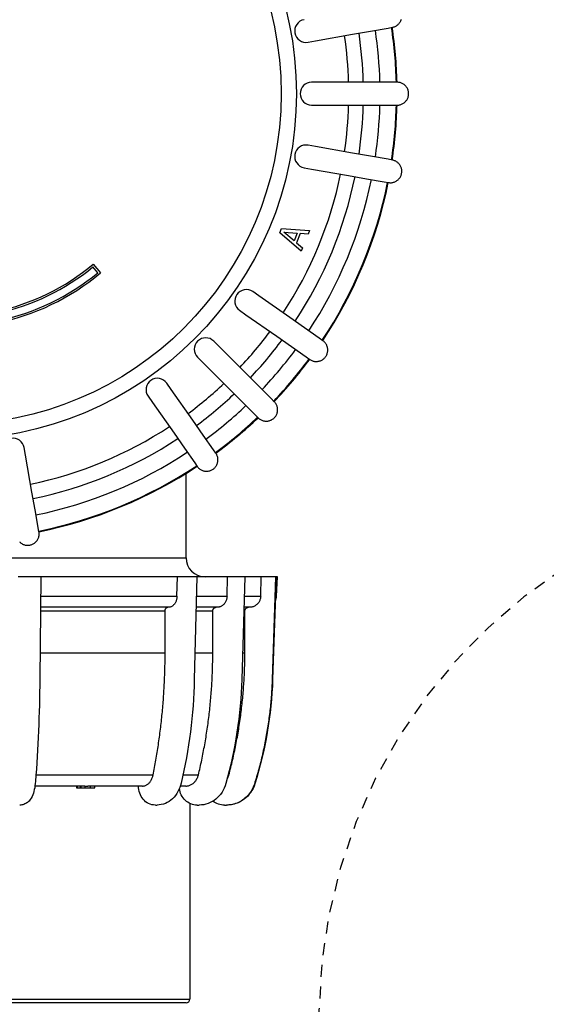
# Model space of a CAD drawing. Units: inches. Extents: x 579 to 999, y -391 to -112.
# Drawn here: x 726 to 732, y -368 to -357 of the extents above; entities that cross this region are included whole.
import ezdxf

# ---------------------------------------------------------------- set-up
doc = ezdxf.new("R2010")
doc.units = ezdxf.units.IN
doc.header["$LTSCALE"] = 0.5
doc.header["$MEASUREMENT"] = 0
doc.linetypes.add('HIDDEN', pattern=[0.375, 0.25, -0.125])
doc.layers.add('display pump', color=7, linetype='Continuous')
doc.layers.add('FAN', color=7, linetype='Continuous')

msp = doc.modelspace()

# ---------------------------------------------------------------- linework, layer by layer
at = {"layer": 'display pump', "color": 7}
for p, q in [((729.81528, -357.56315), (729.99788, -357.53095)), ((729.99788, -357.53095), (730.04243, -357.5231)), ((729.24768, -357.66323), (729.63095, -357.59565)), ((729.63096, -357.59565), (729.81528, -357.56315)), ((729.17014, -357.67691), (729.24768, -357.66323)), ((729.28519, -358.09195), (729.20645, -358.09195)), ((729.67438, -358.09195), (729.28519, -358.09195)), ((729.86155, -358.09195), (729.67438, -358.09195)), ((730.04696, -358.09195), (729.86155, -358.09195)), ((730.0922, -358.09195), (730.04696, -358.09195)), ((729.20645, -358.32817), (729.28519, -358.32817)), ((729.28519, -358.32817), (729.67438, -358.32817)), ((729.67438, -358.32817), (729.86155, -358.32817)), ((729.86155, -358.32817), (730.04696, -358.32817)), ((730.04696, -358.32817), (730.0922, -358.32817)), ((729.24768, -358.75689), (729.17014, -358.74322)), ((729.63095, -358.82447), (729.24768, -358.75689)), ((729.81528, -358.85698), (729.63096, -358.82447)), ((729.99788, -358.88917), (729.81528, -358.85698)), ((729.12912, -358.97585), (729.20666, -358.98952)), ((730.04243, -358.89703), (729.99788, -358.88917)), ((729.20666, -358.98952), (729.58994, -359.05711)), ((729.58994, -359.05711), (729.77426, -359.08961)), ((729.77426, -359.08961), (729.95686, -359.1218)), ((729.95686, -359.1218), (730.00141, -359.12966)), ((728.87807, -359.64862), (728.89534, -359.60694)), ((729.09713, -359.83992), (728.87807, -359.64862)), ((728.89534, -359.60694), (729.1855, -359.62657)), ((729.02467, -359.73182), (728.92103, -359.64296)), ((728.92103, -359.64296), (729.05723, -359.65321)), ((729.05723, -359.65321), (729.02467, -359.73182)), ((729.08996, -359.65589), (729.04971, -359.75307)), ((729.17072, -359.66227), (729.08996, -359.65589)), ((729.1855, -359.62657), (729.17072, -359.66227)), ((729.04971, -359.75307), (729.11132, -359.80567)), ((729.11132, -359.80567), (729.09713, -359.83992)), ((726.99486, -360.06237), (726.94425, -360.00205)), ((726.94673, -359.97438), (727.02265, -360.06486)), ((728.66229, -360.30374), (728.59779, -360.25858)), ((728.9811, -360.52697), (728.66229, -360.30374)), ((728.4623, -360.45208), (728.5268, -360.49724)), ((728.5268, -360.49724), (728.84561, -360.72047)), ((729.13442, -360.63433), (728.9811, -360.52697)), ((729.2863, -360.74068), (729.13442, -360.63433)), ((728.25017, -360.82691), (728.1945, -360.77124)), ((728.84561, -360.72047), (728.99893, -360.82783)), ((729.32336, -360.76663), (729.2863, -360.74068)), ((728.52537, -361.10211), (728.25017, -360.82691)), ((728.99893, -360.82783), (729.15081, -360.93418)), ((728.02746, -360.93827), (728.08314, -360.99395)), ((728.08314, -360.99395), (728.35834, -361.26915)), ((729.15081, -360.93418), (729.18787, -360.96013)), ((728.65772, -361.23446), (728.52537, -361.10211)), ((727.75347, -361.27058), (727.70831, -361.20608)), ((727.9767, -361.58938), (727.75347, -361.27058)), ((728.35834, -361.26915), (728.49069, -361.4015)), ((728.78883, -361.36557), (728.65772, -361.23446)), ((727.51481, -361.34157), (727.55997, -361.40607)), ((727.55997, -361.40607), (727.7832, -361.72487)), ((728.49069, -361.4015), (728.6218, -361.5326)), ((728.82082, -361.39756), (728.78883, -361.36557)), ((728.6218, -361.5326), (728.65379, -361.56459)), ((728.08406, -361.7427), (727.9767, -361.58938)), ((727.7832, -361.72487), (727.89056, -361.87819)), ((728.19041, -361.89458), (728.08406, -361.7427)), ((726.24575, -361.95043), (726.23208, -361.87289)), ((727.89056, -361.87819), (727.9969, -362.03007)), ((728.21635, -361.93164), (728.19041, -361.89458)), ((726.31333, -362.33371), (726.24575, -361.95043)), ((727.9969, -362.03007), (728.02285, -362.06713)), ((727.90723, -363.01321), (727.90723, -362.13963)), ((726.34583, -362.51804), (726.31333, -362.33371)), ((726.37803, -362.70063), (726.34583, -362.51804)), ((726.38589, -362.74519), (726.37803, -362.70063)), ((723.02534, -363.01321), (727.90723, -363.01321)), ((726.31397, -363.21006), (726.17078, -363.21006)), ((726.40349, -363.21006), (726.31397, -363.21006)), ((726.40349, -363.21006), (726.39453, -364.26993)), ((727.81832, -363.21006), (726.40349, -363.21006)), ((727.81327, -363.41104), (727.81832, -363.21006)), ((727.81975, -363.21006), (727.81832, -363.21006)), ((727.98681, -363.21006), (727.81975, -363.21006)), ((728.01995, -363.21006), (727.98681, -363.21006)), ((728.01995, -363.21006), (727.99326, -364.2719)), ((728.33766, -363.21006), (728.01995, -363.21006)), ((728.33158, -363.41104), (728.33766, -363.21006)), ((728.33938, -363.21006), (728.33766, -363.21006)), ((728.50079, -363.21006), (728.33938, -363.21006)), ((728.5166, -363.21006), (728.48445, -364.2725)), ((728.5166, -363.21006), (728.50079, -363.21006)), ((728.68642, -363.21006), (728.5166, -363.21006)), ((728.67967, -363.41104), (728.68642, -363.21006)), ((728.68833, -363.21006), (728.68642, -363.21006)), ((728.83449, -363.21006), (728.68833, -363.21006)), ((728.83449, -363.21006), (728.79879, -364.27305)), ((728.83906, -363.21006), (728.80336, -364.2729)), ((728.83906, -363.21006), (728.83449, -363.21006)), ((728.85212, -363.21006), (728.83906, -363.21006)), ((728.8451, -363.41104), (728.85212, -363.21006)), ((726.40179, -363.41104), (727.81327, -363.41104)), ((728.01489, -363.41104), (728.33158, -363.41104)), ((728.51052, -363.41104), (728.67967, -363.41104)), ((728.83231, -363.41104), (728.8451, -363.41104)), ((727.6908, -363.56439), (726.4005, -363.56439)), ((727.72831, -363.52502), (726.40083, -363.52502)), ((727.6908, -363.99746), (727.6908, -363.56439)), ((728.18413, -363.56439), (728.01104, -363.56439)), ((728.22929, -363.52502), (728.01203, -363.52502)), ((728.18413, -363.99746), (728.18413, -363.56439)), ((728.51601, -363.56439), (728.50588, -363.56439)), ((728.56613, -363.52502), (728.50707, -363.52502)), ((728.51601, -363.99746), (728.51601, -363.56439)), ((726.39684, -363.99746), (727.6908, -363.99746)), ((728.00015, -363.99746), (728.18413, -363.99746)), ((728.49278, -363.99746), (728.51601, -363.99746)), ((726.35447, -365.26002), (727.56711, -365.26002)), ((727.87597, -365.26002), (728.03522, -365.26002)), ((728.34391, -365.26002), (728.35072, -365.26002)), ((726.85882, -365.37542), (726.34403, -365.37542)), ((726.77428, -365.37542), (726.77428, -365.3951)), ((726.77428, -365.3951), (726.78089, -365.3951)), ((726.78089, -365.37542), (726.78089, -365.3951)), ((726.78089, -365.3951), (726.81115, -365.3951)), ((726.81115, -365.37542), (726.81115, -365.3951)), ((726.81115, -365.3951), (726.8189, -365.3951)), ((726.8189, -365.37542), (726.8189, -365.3951)), ((726.8189, -365.3951), (726.85884, -365.3951)), ((726.85882, -365.37542), (726.85884, -365.37542)), ((726.85884, -365.37542), (726.85884, -365.3951)), ((726.85884, -365.3951), (726.91586, -365.3951)), ((726.91586, -365.37542), (726.91586, -365.37466)), ((726.91586, -365.37542), (726.91586, -365.3951)), ((726.91586, -365.3951), (726.96476, -365.3951)), ((726.96476, -365.3951), (726.96476, -365.37461)), ((727.45786, -365.37542), (726.96476, -365.37542)), ((727.90369, -365.37542), (727.84833, -365.37542)), ((727.59032, -365.57227), (727.60716, -365.57227)), ((727.9466, -365.5548), (727.9466, -367.58014)), ((728.02345, -365.57227), (728.04372, -365.57227)), ((728.30466, -365.57227), (728.32716, -365.57227)), ((722.98597, -367.58014), (727.9466, -367.58014)), ((727.90723, -367.61951), (723.02534, -367.61951))]:
    msp.add_line(p, q, dxfattribs=at)
at = {"layer": 'display pump', "color": 7, "flags": 128}
for points in [[(730.04243, -357.5231), (730.05001, -357.5215), (730.05745, -357.51942), (730.06473, -357.51687), (730.07182, -357.51384), (730.07872, -357.51035), (730.08538, -357.50641), (730.09177, -357.50204), (730.09785, -357.49728), (730.1036, -357.49213), (730.109, -357.48662), (730.11403, -357.48076), (730.11868, -357.47457), (730.12292, -357.4681), (730.12671, -357.46137), (730.13006, -357.45442), (730.13294, -357.44726), (730.13535, -357.43992)], [(730.21038, -358.21006), (730.21013, -358.20233), (730.20937, -358.19464), (730.20811, -358.18703), (730.20636, -358.17951), (730.20412, -358.17212), (730.20139, -358.16488), (730.1982, -358.15783), (730.19456, -358.15102), (730.19048, -358.14447), (730.18599, -358.13819), (730.18109, -358.13222), (730.17579, -358.12657), (730.17015, -358.12128), (730.16418, -358.11638), (730.15791, -358.11189), (730.15135, -358.10781), (730.14454, -358.10417), (730.13749, -358.10097), (730.13024, -358.09824), (730.12283, -358.09599), (730.11529, -358.09423), (730.10765, -358.09297), (730.09994, -358.09221), (730.0922, -358.09195)], [(730.0922, -358.32817), (730.09994, -358.32792), (730.10762, -358.32716), (730.11524, -358.32591), (730.12275, -358.32416), (730.13015, -358.32192), (730.13739, -358.3192), (730.14444, -358.31601), (730.15126, -358.31237), (730.15781, -358.3083), (730.16409, -358.30381), (730.17006, -358.29892), (730.17572, -358.29363), (730.18101, -358.28798), (730.18592, -358.28202), (730.19042, -358.27575), (730.1945, -358.2692), (730.19815, -358.26239), (730.20135, -358.25535), (730.20409, -358.2481), (730.20634, -358.24069), (730.2081, -358.23315), (730.20937, -358.22551), (730.21013, -358.2178), (730.21038, -358.21006)], [(730.13831, -359.03387), (730.1394, -359.0262), (730.13999, -359.0185), (730.14008, -359.01079), (730.13966, -359.00308), (730.13873, -358.99541), (730.1373, -358.98781), (730.13538, -358.98031), (730.13298, -358.97297), (730.1301, -358.96581), (730.12676, -358.95885), (730.12298, -358.95212), (730.11874, -358.94564), (730.1141, -358.93945), (730.10907, -358.93359), (730.10368, -358.92807), (730.09793, -358.92292), (730.09186, -358.91815), (730.08547, -358.91377), (730.0788, -358.90982), (730.0719, -358.90632), (730.06478, -358.90328), (730.05747, -358.90071), (730.05001, -358.89862), (730.04243, -358.89703)], [(730.00141, -359.12966), (730.00908, -359.13075), (730.01678, -359.13134), (730.02449, -359.13143), (730.0322, -359.13101), (730.03987, -359.13009), (730.04748, -359.12867), (730.05498, -359.12675), (730.06232, -359.12435), (730.06948, -359.12148), (730.07644, -359.11815), (730.08318, -359.11437), (730.08966, -359.11014), (730.09586, -359.1055), (730.10172, -359.10048), (730.10724, -359.09509), (730.1124, -359.08935), (730.11718, -359.08328), (730.12155, -359.07689), (730.12551, -359.07023), (730.12901, -359.06333), (730.13206, -359.05621), (730.13463, -359.0489), (730.13672, -359.04145), (730.13831, -359.03387)], [(729.35242, -360.93116), (729.35665, -360.92468), (729.36044, -360.91795), (729.36378, -360.91099), (729.36665, -360.90383), (729.36906, -360.89649), (729.37098, -360.88899), (729.3724, -360.88139), (729.37333, -360.87372), (729.37375, -360.86601), (729.37366, -360.8583), (729.37307, -360.8506), (729.37198, -360.84293), (729.37039, -360.83536), (729.36831, -360.82792), (729.36575, -360.82064), (729.36272, -360.81355), (729.35923, -360.80665), (729.35529, -360.79999), (729.35092, -360.79359), (729.34614, -360.7875), (729.34097, -360.78173), (729.33543, -360.77632), (729.32956, -360.77128), (729.32336, -360.76663)], [(729.18787, -360.96013), (729.19435, -360.96436), (729.20108, -360.96815), (729.20804, -360.97148), (729.2152, -360.97436), (729.22254, -360.97677), (729.23004, -360.9787), (729.23764, -360.98013), (729.24531, -360.98105), (729.25301, -360.98148), (729.26073, -360.9814), (729.26843, -360.98082), (729.2761, -360.97973), (729.28367, -360.97815), (729.29111, -360.97607), (729.29839, -360.97352), (729.30549, -360.9705), (729.31239, -360.96701), (729.31905, -360.96308), (729.32545, -360.95871), (729.33154, -360.95394), (729.33731, -360.94877), (729.34273, -360.94323), (729.34778, -360.93736), (729.35242, -360.93116)], [(728.82087, -361.56464), (728.82616, -361.55899), (728.83106, -361.55302), (728.83555, -361.54675), (728.83963, -361.5402), (728.84327, -361.53339), (728.84646, -361.52634), (728.84919, -361.51909), (728.85143, -361.5117), (728.85318, -361.50419), (728.85444, -361.49657), (728.8552, -361.48889), (728.85545, -361.48115), (728.8552, -361.47341), (728.85444, -361.46573), (728.85318, -361.45812), (728.85143, -361.4506), (728.84919, -361.44321), (728.84647, -361.43596), (728.84327, -361.4289), (728.83963, -361.42207), (728.83554, -361.4155), (728.83103, -361.4092), (728.82612, -361.40321), (728.82082, -361.39756)], [(728.65379, -361.56459), (728.65944, -361.56988), (728.66541, -361.57478), (728.67168, -361.57928), (728.67823, -361.58336), (728.68504, -361.587), (728.69209, -361.5902), (728.69933, -361.59293), (728.70672, -361.59518), (728.71423, -361.59693), (728.72185, -361.5982), (728.72953, -361.59896), (728.73727, -361.59922), (728.745, -361.59898), (728.75269, -361.59823), (728.7603, -361.59698), (728.76782, -361.59523), (728.77522, -361.593), (728.78247, -361.59028), (728.78952, -361.58709), (728.79635, -361.58344), (728.80293, -361.57936), (728.80923, -361.57485), (728.81522, -361.56994), (728.82087, -361.56464)], [(728.18739, -362.0962), (728.19358, -362.09155), (728.19944, -362.08652), (728.20496, -362.08113), (728.21011, -362.07538), (728.21488, -362.0693), (728.21925, -362.06292), (728.22319, -362.05626), (728.22668, -362.04937), (728.22971, -362.04227), (728.23227, -362.03499), (728.23435, -362.02755), (728.23594, -362.01997), (728.23704, -362.01231), (728.23763, -362.00461), (728.23771, -361.9969), (728.23729, -361.98919), (728.23637, -361.98152), (728.23494, -361.97391), (728.23302, -361.96641), (728.23062, -361.95905), (728.22773, -361.95186), (728.22438, -361.94488), (728.22059, -361.93813), (728.21635, -361.93164)], [(728.02285, -362.06713), (728.0275, -362.07333), (728.03253, -362.07919), (728.03792, -362.0847), (728.04367, -362.08986), (728.04974, -362.09463), (728.05613, -362.099), (728.06278, -362.10295), (728.06967, -362.10644), (728.07677, -362.10948), (728.08404, -362.11205), (728.09148, -362.11413), (728.09906, -362.11573), (728.10671, -362.11683), (728.11441, -362.11743), (728.12213, -362.11752), (728.12984, -362.11711), (728.13751, -362.11619), (728.14512, -362.11477), (728.15262, -362.11286), (728.15998, -362.11045), (728.16717, -362.10757), (728.17416, -362.10423), (728.1809, -362.10043), (728.18739, -362.0962)], [(726.29009, -362.88208), (726.29767, -362.88049), (726.30511, -362.87841), (726.31238, -362.87585), (726.31948, -362.87282), (726.32637, -362.86933), (726.33303, -362.86538), (726.33942, -362.86101), (726.34549, -362.85624), (726.35124, -362.85109), (726.35663, -362.84558), (726.36166, -362.83971), (726.36631, -362.83352), (726.37054, -362.82704), (726.37433, -362.82031), (726.37766, -362.81335), (726.38054, -362.80619), (726.38295, -362.79885), (726.38487, -362.79135), (726.3863, -362.78374), (726.38723, -362.77606), (726.38765, -362.76832), (726.38757, -362.76057), (726.38698, -362.75286), (726.38589, -362.74519)], [(726.18422, -362.84737), (726.18973, -362.85277), (726.19559, -362.85781), (726.20178, -362.86246), (726.20825, -362.86669), (726.21498, -362.87049), (726.22193, -362.87383), (726.22909, -362.87671), (726.23643, -362.87912), (726.24393, -362.88105), (726.25154, -362.88249), (726.25923, -362.88342), (726.26696, -362.88385), (726.27471, -362.88377), (726.28242, -362.88318), (726.29009, -362.88208)], [(727.81326, -363.41103), (727.81285, -363.4185), (727.8121, -363.42611), (727.81101, -363.43372), (727.80961, -363.44116), (727.80793, -363.44827), (727.80597, -363.45495), (727.80359, -363.46162), (727.80084, -363.46827), (727.79778, -363.47475), (727.79447, -363.48094), (727.79098, -363.48668), (727.78736, -363.49187), (727.78339, -363.4968), (727.77906, -363.50152), (727.77448, -363.50593), (727.76973, -363.50994), (727.76493, -363.51347), (727.76015, -363.51642), (727.75518, -363.51892), (727.74991, -363.52103), (727.74448, -363.52273), (727.73899, -363.52398), (727.73356, -363.52476), (727.72831, -363.52502)], [(728.33157, -363.41103), (728.33108, -363.4185), (728.33017, -363.42611), (728.32886, -363.43372), (728.32717, -363.44116), (728.32515, -363.44827), (728.32279, -363.45495), (728.31993, -363.46162), (728.31662, -363.46827), (728.31293, -363.47475), (728.30895, -363.48094), (728.30475, -363.48668), (728.30039, -363.49187), (728.29561, -363.4968), (728.2904, -363.50152), (728.28488, -363.50593), (728.27916, -363.50994), (728.27338, -363.51347), (728.26763, -363.51642), (728.26164, -363.51892), (728.2553, -363.52103), (728.24876, -363.52273), (728.24215, -363.52398), (728.23561, -363.52476), (728.22929, -363.52502)], [(728.67965, -363.41103), (728.67911, -363.4185), (728.6781, -363.42611), (728.67665, -363.43372), (728.67478, -363.44116), (728.67253, -363.44827), (728.66991, -363.45495), (728.66674, -363.46162), (728.66307, -363.46827), (728.65897, -363.47475), (728.65455, -363.48094), (728.64989, -363.48668), (728.64505, -363.49187), (728.63974, -363.4968), (728.63396, -363.50152), (728.62783, -363.50593), (728.62149, -363.50994), (728.61507, -363.51347), (728.60869, -363.51642), (728.60204, -363.51892), (728.595, -363.52103), (728.58774, -363.52273), (728.5804, -363.52398), (728.57315, -363.52476), (728.56613, -363.52502)], [(727.6908, -363.56439), (727.69086, -363.5619), (727.69106, -363.55932), (727.69137, -363.55672), (727.6918, -363.55415), (727.69233, -363.55166), (727.69296, -363.54932), (727.6937, -363.54706), (727.69459, -363.54478), (727.6956, -363.54254), (727.69671, -363.54039), (727.69788, -363.53838), (727.6991, -363.53655), (727.70042, -363.53485), (727.70187, -363.53322), (727.70341, -363.53169), (727.70503, -363.53029), (727.70666, -363.52906), (727.70829, -363.52802), (727.70998, -363.52715), (727.71176, -363.52642), (727.71362, -363.52582), (727.71549, -363.52539), (727.71734, -363.52512), (727.71914, -363.52502)], [(728.18413, -363.56439), (728.18421, -363.5619), (728.18445, -363.55932), (728.18483, -363.55672), (728.18534, -363.55415), (728.18598, -363.55166), (728.18673, -363.54932), (728.18763, -363.54706), (728.18871, -363.54478), (728.18992, -363.54254), (728.19125, -363.54039), (728.19266, -363.53838), (728.19413, -363.53655), (728.19571, -363.53485), (728.19746, -363.53322), (728.19932, -363.53169), (728.20126, -363.53029), (728.20324, -363.52906), (728.2052, -363.52802), (728.20722, -363.52715), (728.20938, -363.52642), (728.21161, -363.52582), (728.21386, -363.52539), (728.21609, -363.52512), (728.21825, -363.52502)], [(728.51601, -363.56439), (728.5161, -363.5619), (728.51636, -363.55932), (728.51678, -363.55672), (728.51735, -363.55415), (728.51806, -363.55166), (728.51889, -363.54932), (728.51989, -363.54706), (728.52108, -363.54478), (728.52243, -363.54254), (728.5239, -363.54039), (728.52547, -363.53838), (728.5271, -363.53655), (728.52886, -363.53485), (728.5308, -363.53322), (728.53287, -363.53169), (728.53502, -363.53029), (728.53721, -363.52906), (728.53939, -363.52802), (728.54164, -363.52715), (728.54403, -363.52642), (728.5465, -363.52582), (728.549, -363.52539), (728.55148, -363.52512), (728.55388, -363.52502)], [(727.56711, -365.26002), (727.57088, -365.24098), (727.5746, -365.22187), (727.57827, -365.20269), (727.5819, -365.18343), (727.58547, -365.16411), (727.589, -365.14473), (727.59247, -365.12528), (727.59589, -365.10577), (727.59925, -365.08621), (727.60257, -365.06659), (727.60582, -365.04692), (727.60902, -365.02721), (727.61217, -365.00744), (727.61525, -364.98763), (727.61829, -364.96778), (727.62126, -364.94789), (727.62417, -364.92796), (727.62703, -364.908), (727.62982, -364.888), (727.63256, -364.86798), (727.63524, -364.84793), (727.63785, -364.82786), (727.6404, -364.80776), (727.64289, -364.78765), (727.64532, -364.76752), (727.64768, -364.74738), (727.64998, -364.72722), (727.65222, -364.70705), (727.65439, -364.68688), (727.6565, -364.66671), (727.65854, -364.64653), (727.66052, -364.62635), (727.66244, -364.60618), (727.66429, -364.58601), (727.66608, -364.56586), (727.66781, -364.54572), (727.66947, -364.52559), (727.67107, -364.50547), (727.6726, -364.48538), (727.67408, -364.46531), (727.67548, -364.44527), (727.67682, -364.42526), (727.6781, -364.40527), (727.67932, -364.38532), (727.68047, -364.3654), (727.68155, -364.34553), (727.68258, -364.32569), (727.68354, -364.3059), (727.68444, -364.28616), (727.68527, -364.26646), (727.68605, -364.24682), (727.68676, -364.22723), (727.68742, -364.2077), (727.68801, -364.18823), (727.68855, -364.16883), (727.68903, -364.14949), (727.68945, -364.13021), (727.68981, -364.11101), (727.69011, -364.09189), (727.69036, -364.07284), (727.69055, -364.05387), (727.69069, -364.03498), (727.69077, -364.01618), (727.6908, -363.99746)], [(728.03522, -365.26002), (728.03976, -365.24098), (728.04424, -365.22187), (728.04866, -365.20269), (728.05303, -365.18343), (728.05733, -365.16411), (728.06158, -365.14473), (728.06576, -365.12528), (728.06987, -365.10577), (728.07392, -365.08621), (728.07791, -365.06659), (728.08183, -365.04692), (728.08568, -365.02721), (728.08947, -365.00744), (728.09319, -364.98763), (728.09684, -364.96778), (728.10042, -364.94789), (728.10392, -364.92796), (728.10736, -364.908), (728.11073, -364.888), (728.11402, -364.86798), (728.11724, -364.84793), (728.12039, -364.82786), (728.12346, -364.80776), (728.12646, -364.78765), (728.12938, -364.76752), (728.13222, -364.74738), (728.13499, -364.72722), (728.13768, -364.70705), (728.1403, -364.68688), (728.14284, -364.66671), (728.1453, -364.64653), (728.14769, -364.62635), (728.14999, -364.60618), (728.15223, -364.58601), (728.15438, -364.56586), (728.15646, -364.54572), (728.15846, -364.52559), (728.16038, -364.50547), (728.16223, -364.48538), (728.164, -364.46531), (728.1657, -364.44527), (728.16731, -364.42526), (728.16885, -364.40527), (728.17031, -364.38532), (728.1717, -364.3654), (728.17301, -364.34553), (728.17424, -364.32569), (728.17539, -364.3059), (728.17648, -364.28616), (728.17748, -364.26646), (728.17842, -364.24682), (728.17928, -364.22723), (728.18007, -364.2077), (728.18078, -364.18823), (728.18143, -364.16883), (728.182, -364.14949), (728.18251, -364.13021), (728.18294, -364.11101), (728.18331, -364.09189), (728.18361, -364.07284), (728.18384, -364.05387), (728.184, -364.03498), (728.1841, -364.01618), (728.18413, -363.99746)], [(728.35072, -365.26002), (728.35575, -365.24098), (728.36073, -365.22187), (728.36564, -365.20269), (728.37049, -365.18343), (728.37526, -365.16411), (728.37997, -365.14473), (728.38461, -365.12528), (728.38918, -365.10577), (728.39368, -365.08621), (728.3981, -365.06659), (728.40245, -365.04692), (728.40673, -365.02721), (728.41093, -365.00744), (728.41506, -364.98763), (728.41911, -364.96778), (728.42308, -364.94789), (728.42698, -364.92796), (728.43079, -364.908), (728.43453, -364.888), (728.43819, -364.86798), (728.44176, -364.84793), (728.44525, -364.82786), (728.44866, -364.80776), (728.45199, -364.78765), (728.45523, -364.76752), (728.45839, -364.74738), (728.46146, -364.72722), (728.46445, -364.70705), (728.46735, -364.68688), (728.47017, -364.66671), (728.4729, -364.64653), (728.47555, -364.62635), (728.47811, -364.60618), (728.48059, -364.58601), (728.48298, -364.56586), (728.48529, -364.54572), (728.48751, -364.52559), (728.48965, -364.50547), (728.4917, -364.48538), (728.49366, -364.46531), (728.49554, -364.44527), (728.49734, -364.42526), (728.49904, -364.40527), (728.50067, -364.38532), (728.5022, -364.3654), (728.50366, -364.34553), (728.50502, -364.32569), (728.50631, -364.3059), (728.50751, -364.28616), (728.50863, -364.26646), (728.50966, -364.24682), (728.51062, -364.22723), (728.51149, -364.2077), (728.51229, -364.18823), (728.513, -364.16883), (728.51364, -364.14949), (728.5142, -364.13021), (728.51468, -364.11101), (728.51509, -364.09189), (728.51542, -364.07284), (728.51568, -364.05387), (728.51586, -364.03498), (728.51597, -364.01618), (728.51601, -363.99746)], [(726.39453, -364.26993), (726.39382, -364.33701), (726.39282, -364.4041), (726.39154, -364.47118), (726.38997, -364.53819), (726.38811, -364.60513), (726.38597, -364.67196), (726.38355, -364.73864), (726.38085, -364.80516), (726.37787, -364.87147), (726.37462, -364.93756), (726.37108, -365.00338), (726.36728, -365.06891), (726.36319, -365.13413), (726.35884, -365.19899), (726.35421, -365.26347), (726.34931, -365.32755)], [(727.99326, -364.2719), (727.99111, -364.33997), (727.9881, -364.40805), (727.98422, -364.47611), (727.97948, -364.54412), (727.97388, -364.61205), (727.96743, -364.67986), (727.96013, -364.74753), (727.95198, -364.81503), (727.94299, -364.88233), (727.93316, -364.94939), (727.9225, -365.0162), (727.91101, -365.08271), (727.89868, -365.14889), (727.88554, -365.21473), (727.87158, -365.28018), (727.8568, -365.34521)], [(728.48445, -364.2725), (728.48186, -364.34087), (728.47821, -364.40925), (728.47352, -364.4776), (728.46779, -364.5459), (728.46102, -364.61412), (728.45322, -364.68223), (728.4444, -364.75019), (728.43455, -364.81798), (728.42368, -364.88556), (728.4118, -364.95291), (728.39891, -365.01999), (728.38501, -365.08677), (728.37012, -365.15323), (728.35423, -365.21933), (728.33735, -365.28504), (728.31949, -365.35034)], [(728.79879, -364.27305), (728.79807, -364.29302), (728.79725, -364.31298), (728.79633, -364.33295), (728.79532, -364.35292), (728.79421, -364.37289), (728.793, -364.39286), (728.7917, -364.41283), (728.79029, -364.43279), (728.78879, -364.45276), (728.78719, -364.47272), (728.78549, -364.49267), (728.7837, -364.51262), (728.7818, -364.53257), (728.77981, -364.55251), (728.77772, -364.57244), (728.77553, -364.59236), (728.77325, -364.61228), (728.77087, -364.63218), (728.76838, -364.65208), (728.76581, -364.67196), (728.76313, -364.69183), (728.76035, -364.71169), (728.75748, -364.73154), (728.75451, -364.75137), (728.75145, -364.77118), (728.74828, -364.79098), (728.74502, -364.81077), (728.74166, -364.83053), (728.73821, -364.85028), (728.73466, -364.87001), (728.73101, -364.88972), (728.72727, -364.90941), (728.72343, -364.92907), (728.71949, -364.94872), (728.71546, -364.96834), (728.71133, -364.98794), (728.70711, -365.00752), (728.70279, -365.02707), (728.69838, -365.04659), (728.69387, -365.06609), (728.68927, -365.08556), (728.68457, -365.105), (728.67978, -365.12441), (728.67489, -365.14379), (728.66991, -365.16315), (728.66484, -365.18247), (728.65968, -365.20176), (728.65442, -365.22101), (728.64907, -365.24024), (728.64362, -365.25943), (728.63809, -365.27859), (728.63246, -365.29771), (728.62674, -365.31679), (728.62093, -365.33584), (728.61503, -365.35485)], [(728.80336, -364.2729), (728.80048, -364.34145), (728.79642, -364.41002), (728.7912, -364.47856), (728.78482, -364.54705), (728.77728, -364.61546), (728.7686, -364.68375), (728.75878, -364.75189), (728.74782, -364.81986), (728.73572, -364.88762), (728.7225, -364.95515), (728.70816, -365.0224), (728.6927, -365.08936), (728.67613, -365.15598), (728.65845, -365.22224), (728.63967, -365.28811), (728.61979, -365.35356)], [(727.45786, -365.37542), (727.46378, -365.37519), (727.46991, -365.37451), (727.47612, -365.37336), (727.48232, -365.37171), (727.48842, -365.36958), (727.49432, -365.36704), (727.49994, -365.36416), (727.50535, -365.36093), (727.51081, -365.35717), (727.51625, -365.35291), (727.52158, -365.34819), (727.52668, -365.34307), (727.53152, -365.33764), (727.53601, -365.33202), (727.54015, -365.32625), (727.54419, -365.31999), (727.54809, -365.31326), (727.55178, -365.30615), (727.55516, -365.29874), (727.55821, -365.29117), (727.56091, -365.28358), (727.56322, -365.27607), (727.56529, -365.26824), (727.56711, -365.26002)], [(727.90369, -365.37542), (727.91083, -365.37519), (727.9182, -365.37451), (727.92568, -365.37336), (727.93315, -365.37171), (727.94049, -365.36958), (727.9476, -365.36704), (727.95436, -365.36416), (727.96087, -365.36093), (727.96745, -365.35717), (727.974, -365.35291), (727.9804, -365.34819), (727.98656, -365.34307), (727.99237, -365.33764), (727.99778, -365.33202), (728.00277, -365.32625), (728.00764, -365.31999), (728.01233, -365.31326), (728.01676, -365.30615), (728.02084, -365.29874), (728.02451, -365.29117), (728.02776, -365.28358), (728.03054, -365.27607), (728.03303, -365.26824), (728.03522, -365.26002)], [(728.3328, -365.30205), (728.33381, -365.30036), (728.3348, -365.29866), (728.33576, -365.29696), (728.33671, -365.29524), (728.33762, -365.29352), (728.33852, -365.2918), (728.33938, -365.29008), (728.34023, -365.28835), (728.34105, -365.28663), (728.34184, -365.28491), (728.3426, -365.28319), (728.34334, -365.28148), (728.34406, -365.27978), (728.34474, -365.27809), (728.34541, -365.27638), (728.34606, -365.27465), (728.3467, -365.2729), (728.34733, -365.27112), (728.34794, -365.26932), (728.34853, -365.26749), (728.3491, -365.26565), (728.34966, -365.26379), (728.3502, -365.26191), (728.35072, -365.26002)], [(726.34931, -365.32755), (726.34725, -365.34981), (726.34459, -365.37144), (726.34135, -365.39224), (726.33753, -365.41208), (726.33311, -365.43099), (726.32793, -365.44909), (726.32184, -365.46646), (726.31467, -365.48322), (726.30603, -365.49957), (726.29548, -365.51541), (726.2826, -365.53052), (726.27523, -365.53762), (726.26724, -365.54427), (726.25861, -365.55041), (726.24938, -365.55595), (726.23966, -365.56079), (726.22952, -365.56486), (726.21905, -365.56806), (726.20828, -365.57038), (726.19732, -365.57179), (726.18629, -365.57227)], [(726.85884, -365.37542), (726.86066, -365.37541), (726.86248, -365.3754), (726.8643, -365.37539), (726.86612, -365.37537), (726.86793, -365.37534), (726.86975, -365.37531), (726.87156, -365.37527), (726.87337, -365.37524), (726.87518, -365.3752), (726.87698, -365.37516), (726.87879, -365.37512), (726.88058, -365.37508), (726.88238, -365.37504), (726.88417, -365.375), (726.88597, -365.37496), (726.88796, -365.37492), (726.89025, -365.37488), (726.89286, -365.37483), (726.8958, -365.37479), (726.89907, -365.37475), (726.90271, -365.37471), (726.90671, -365.37469), (726.91109, -365.37467), (726.91586, -365.37466)], [(726.91586, -365.37466), (726.91787, -365.37466), (726.91989, -365.37466), (726.92191, -365.37466), (726.92393, -365.37466), (726.92596, -365.37466), (726.92798, -365.37466), (726.93001, -365.37466), (726.93204, -365.37466), (726.93407, -365.37466), (726.93611, -365.37465), (726.93814, -365.37465), (726.94018, -365.37465), (726.94222, -365.37465), (726.94426, -365.37465), (726.9463, -365.37464), (726.94834, -365.37464), (726.95039, -365.37464), (726.95244, -365.37463), (726.95449, -365.37463), (726.95654, -365.37463), (726.95859, -365.37462), (726.96065, -365.37462), (726.9627, -365.37461), (726.96476, -365.37461)], [(727.59032, -365.57227), (727.57227, -365.57123), (727.5544, -365.56815), (727.53704, -365.5631), (727.52035, -365.55613), (727.50448, -365.54737), (727.48968, -365.53699), (727.47601, -365.52508), (727.46358, -365.51181), (727.4525, -365.49738), (727.44282, -365.4819), (727.43454, -365.4655), (727.42774, -365.44838), (727.42244, -365.43069), (727.41863, -365.41249), (727.41634, -365.39399), (727.41557, -365.37542)], [(727.8568, -365.34521), (727.85059, -365.36826), (727.84292, -365.39077), (727.83382, -365.41255), (727.82334, -365.43343), (727.81149, -365.45327), (727.79825, -365.47208), (727.78368, -365.48969), (727.76789, -365.50594), (727.75093, -365.52065), (727.73277, -365.53379), (727.71354, -365.54523), (727.69342, -365.55481), (727.6726, -365.56236), (727.65114, -365.56782), (727.62923, -365.57114), (727.60716, -365.57227)], [(728.02345, -365.57227), (728.00642, -365.57144), (727.98949, -365.56897), (727.97288, -365.56491), (727.95679, -365.55929), (727.94124, -365.55213), (727.9264, -365.54355), (727.91246, -365.53365), (727.89945, -365.52247), (727.88746, -365.51012), (727.87662, -365.49676), (727.86701, -365.48249), (727.85865, -365.46736), (727.85159, -365.45153), (727.84591, -365.4352), (727.84163, -365.41839), (727.83876, -365.40123)], [(728.31949, -365.35034), (728.31203, -365.37348), (728.30291, -365.39602), (728.29218, -365.41777), (728.27994, -365.43852), (728.26623, -365.45815), (728.25103, -365.47665), (728.23448, -365.49386), (728.21672, -365.50961), (728.19785, -365.52376), (728.17786, -365.53629), (728.15692, -365.54711), (728.13524, -365.55608), (728.11298, -365.5631), (728.09016, -365.56816), (728.06699, -365.57123), (728.04372, -365.57227)], [(728.61979, -365.35356), (728.61154, -365.37671), (728.60151, -365.39922), (728.58979, -365.42087), (728.57649, -365.44148), (728.56164, -365.46092), (728.54528, -365.47918), (728.52755, -365.4961), (728.50861, -365.51153), (728.48857, -365.52534), (728.46742, -365.53753), (728.44538, -365.54802), (728.42264, -365.55668), (728.39935, -365.56345), (728.37553, -365.56833), (728.35139, -365.57128), (728.32716, -365.57227)], [(728.61503, -365.35485), (728.60974, -365.37034), (728.60366, -365.38558), (728.59681, -365.4005), (728.58921, -365.41505), (728.58089, -365.42914), (728.5719, -365.44272), (728.56225, -365.45577), (728.55196, -365.46828), (728.54104, -365.48022), (728.52951, -365.49158), (728.5174, -365.50232), (728.50476, -365.51238), (728.49165, -365.52173), (728.47812, -365.53032), (728.46423, -365.53814), (728.44997, -365.54519), (728.43535, -365.55147), (728.42044, -365.55694), (728.40528, -365.5616), (728.38993, -365.56542), (728.37439, -365.56841), (728.3587, -365.57055), (728.34294, -365.57184), (728.32716, -365.57227)], [(728.27211, -365.45416), (728.27199, -365.45416), (728.27187, -365.45416), (728.27175, -365.45416), (728.27163, -365.45416), (728.27151, -365.45415), (728.27139, -365.45415), (728.27127, -365.45415), (728.27115, -365.45415), (728.27103, -365.45415), (728.27092, -365.45415), (728.2708, -365.45415), (728.27068, -365.45414), (728.27056, -365.45414), (728.27044, -365.45414), (728.27032, -365.45413), (728.2702, -365.45413), (728.27008, -365.45413), (728.26996, -365.45413), (728.26984, -365.45412), (728.26972, -365.45412), (728.26961, -365.45411), (728.26949, -365.45411), (728.26937, -365.4541), (728.26925, -365.4541)], [(728.30466, -365.57227), (728.28876, -365.57159), (728.27293, -365.56959), (728.2573, -365.56629), (728.24206, -365.56172), (728.22725, -365.55588), (728.21292, -365.5488), (728.19922, -365.54058), (728.18629, -365.53129)]]:
    msp.add_lwpolyline(points, dxfattribs=at)
at = {"layer": 'display pump', "color": 7}
for radius in [3.58268, 3.4252]:
    msp.add_circle((725.46629, -358.21006), radius, dxfattribs=at)
for centre, radius, start, end in [((729.14963, -357.56059), 0.11811, 100, 190), ((725.46629, -358.21006), 4.44882, 1.521306, 8.478694), ((725.46629, -358.21006), 4.61897, 1.465253, 8.534747), ((725.46629, -358.21006), 4.62598, 1.46303, 8.53697), ((729.14963, -357.56059), 0.11811, 190, 280), ((725.46629, -358.21006), 4.12524, 1.640667, 8.359333), ((725.46629, -358.21006), 4.27699, 1.58244, 8.41756), ((729.20645, -358.21006), 0.11811, 90, 180), ((729.20645, -358.21006), 0.11811, 180, 270), ((725.46629, -358.21006), 4.12524, 351.640667, 358.359333), ((725.46629, -358.21006), 4.27699, 351.58244, 358.41756), ((725.46629, -358.21006), 4.44882, 351.521306, 358.478694), ((725.46629, -358.21006), 4.61897, 351.465253, 358.534747), ((725.46629, -358.21006), 4.62598, 351.46303, 358.53697), ((729.14963, -358.85953), 0.11811, 80, 170), ((729.14963, -358.85953), 0.11811, 170, 260), ((725.46629, -358.21006), 4.12524, 326.640667, 348.359333), ((725.46629, -358.21006), 4.27699, 326.58244, 348.41756), ((725.46629, -358.21006), 4.44882, 326.521306, 348.478694), ((725.46629, -358.21006), 4.61897, 326.465253, 348.534747), ((725.46629, -358.21006), 4.62598, 326.46303, 348.53697), ((725.46629, -358.21006), 2.30315, 281.837004, 310), ((725.46629, -358.21006), 2.32283, 282.231634, 309.514437), ((725.46629, -358.21006), 2.42126, 281.251848, 310), ((725.46629, -358.21006), 2.40157, 281.824701, 309.530357), ((728.53005, -360.35533), 0.11811, 145, 235), ((728.53005, -360.35533), 0.11811, 55, 145), ((725.46629, -358.21006), 4.12524, 316.640667, 323.359333), ((728.11098, -360.85475), 0.11811, 135, 225), ((728.11098, -360.85475), 0.11811, 45, 135), ((725.46629, -358.21006), 4.27699, 316.58244, 323.41756), ((725.46629, -358.21006), 4.44882, 316.521306, 323.478694), ((725.46629, -358.21006), 4.61897, 316.465253, 323.534747), ((725.46629, -358.21006), 4.62598, 316.46303, 323.53697), ((727.61156, -361.27382), 0.11811, 125, 215), ((727.61156, -361.27382), 0.11811, 35, 125), ((725.46629, -358.21006), 4.12524, 306.640667, 313.359333), ((725.46629, -358.21006), 4.27699, 306.58244, 313.41756), ((725.46629, -358.21006), 4.44882, 306.521306, 313.478694), ((725.46629, -358.21006), 4.61897, 306.465253, 313.534747), ((725.46629, -358.21006), 4.62598, 306.46303, 313.53697), ((725.46629, -358.21006), 4.12524, 281.640667, 303.359333), ((726.11576, -361.8934), 0.11811, 10, 100), ((725.46629, -358.21006), 4.27699, 281.58244, 303.41756), ((725.46629, -358.21006), 4.44882, 281.521306, 303.478694), ((725.46629, -358.21006), 4.61897, 281.465253, 303.534747), ((725.46629, -358.21006), 4.62598, 281.46303, 303.53697), ((728.10409, -363.01321), 0.19685, 180, 270), ((728.72706, -363.40691), 0.11811, 331.177354, 358), ((727.90723, -367.58014), 0.03937, 270, 0)]:
    msp.add_arc(centre, radius, start, end, dxfattribs=at)
for centre, major_axis, ratio, start_param in [((728.68532, -364.26893), (0.11804, -0.00396), 0.00962548, 6.00409424), ((728.50708, -365.31827), (0.11271, -0.03529), 0.08536393, 6.01700734)]:
    msp.add_ellipse(centre, major_axis=major_axis, ratio=ratio, start_param=start_param, end_param=6.28318531, dxfattribs=at)
at = {"layer": 'FAN', "linetype": 'HIDDEN'}
msp.add_arc((734.8162, -367.77502), 5.53357, 102.0455, 266.892366, dxfattribs=at)

doc.saveas('drawing.dxf')
